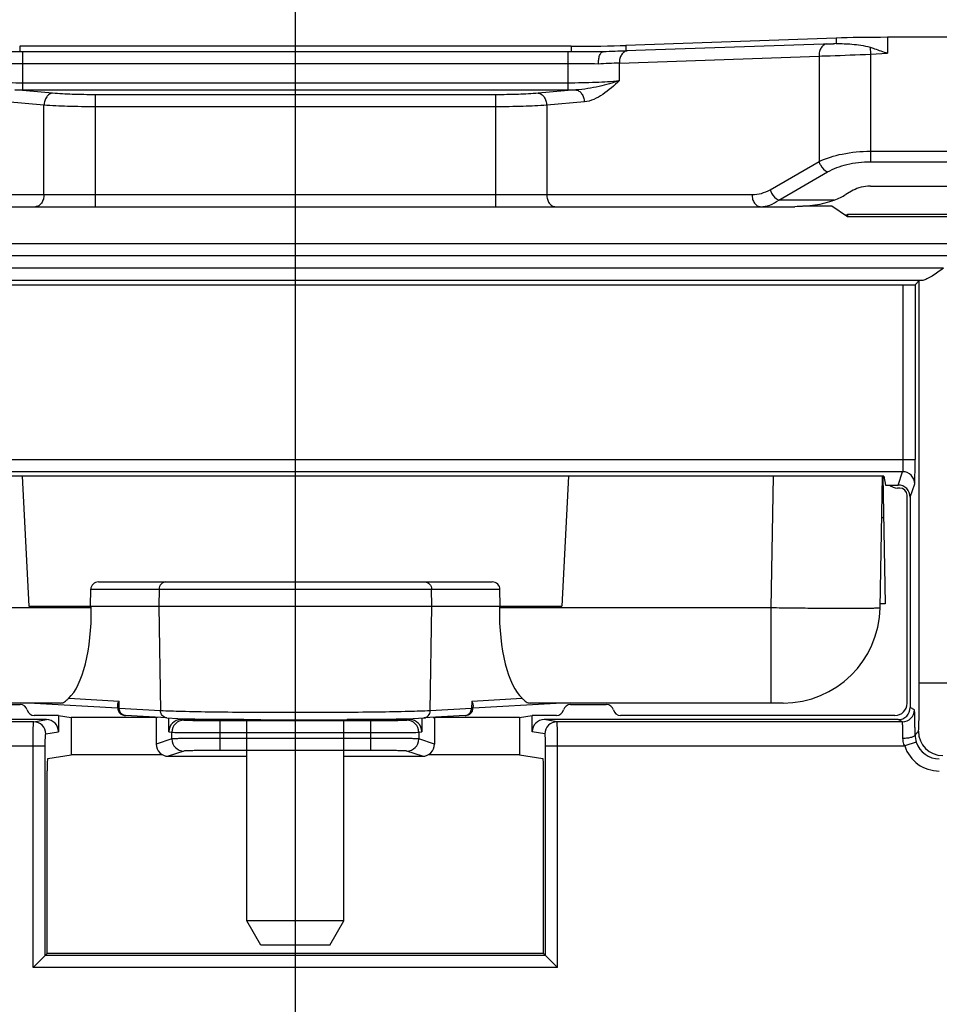
# Model space of a CAD drawing. Units: millimetres. Extents: x 0 to 458, y 0 to 297.
# Drawn here: x 198 to 217, y 193 to 213 of the extents above; entities that cross this region are included whole.
import ezdxf

# ---------------------------------------------------------------- set-up
doc = ezdxf.new("R2010")
doc.units = ezdxf.units.MM
doc.header["$LTSCALE"] = 23.1
doc.layers.get('0').update_dxf_attribs({"linetype": 'CONTINUOUS'})
for name, color, linetype in [('00_COMPONENTS', 7, 'CONTINUOUS'), ('1MAC556IF', 7, 'CONTINUOUS'), ('1WF_SUPPORT', 7, 'CONTINUOUS'), ('51__DRAFT_DIMS', 7, 'CONTINUOUS'), ('BOLT_M4', 7, 'CONTINUOUS')]:
    doc.layers.add(name, color=color, linetype=linetype)
doc.styles.get("Standard").update_dxf_attribs({"font": 'txt', "width": 0.8})
doc.dimstyles.new('DIMSTYLE_1', dxfattribs={"dimtxt": 3.5, "dimasz": 4, "dimexe": 2, "dimexo": 0.5, "dimgap": 0.875, "dimtad": 1, "dimdec": 3, "dimlfac": 2, "dimdsep": 46, "dimtxsty": 'STANDARD', "dimblk": 'OPEN', "dimblk1": 'OPEN', "dimblk2": 'OPEN', "dimcen": 0.09, "dimadec": 0, "dimazin": 0, "dimtp": 0.5, "dimtm": 0.5, "dimtfac": 1, "dimtdec": 3, "dimtofl": 0, "dimtmove": 0, "dimatfit": 3, "dimldrblk": 'OPEN', "dimfxl": 1, "dimtolj": 1, "dimarcsym": 0})
doc.dimstyles.new('DIMSTYLE_2', dxfattribs={"dimtxt": 3.5, "dimasz": 4, "dimexe": 2, "dimexo": 0.5, "dimgap": 0.875, "dimtad": 1, "dimdec": 3, "dimlfac": 2, "dimdsep": 46, "dimtxsty": 'STANDARD', "dimblk": 'OPEN', "dimblk1": 'OPEN', "dimblk2": 'OPEN', "dimcen": 0.09, "dimadec": 0, "dimazin": 0, "dimtp": 0.3, "dimtm": 0.3, "dimtfac": 1, "dimtdec": 3, "dimtofl": 0, "dimtmove": 0, "dimatfit": 3, "dimldrblk": 'OPEN', "dimfxl": 1, "dimtolj": 1, "dimarcsym": 0})

# ---------------------------------------------------------------- blocks, each defined once
blk = doc.blocks.new('_OPEN')
at = {"color": 0, "linetype": 'BYBLOCK'}
for p, q in [((0, 0), (-1, 0.1875)), ((-1, -0.1875), (0, 0)), ((-1, 0), (0, 0))]:
    blk.add_line(p, q, dxfattribs=at)
blk = doc.blocks.new('*D0')
at = {"layer": '51__DRAFT_DIMS', "color": 2, "linetype": 'CONTINUOUS'}
for p, q in [((165.75, 211.507), (165.75, 238.801)), ((240.75, 211.507), (240.75, 238.801)), ((165.75, 236.801), (203.25, 236.801)), ((240.75, 236.801), (203.25, 236.801))]:
    blk.add_line(p, q, dxfattribs=at)
at = {"layer": '51__DRAFT_DIMS', "color": 2, "linetype": 'CONTINUOUS', "xscale": 4, "yscale": 4, "zscale": 4, "rotation": 180}
blk.add_blockref('_OPEN', (165.75, 236.801), dxfattribs=at)
at = {"layer": '51__DRAFT_DIMS', "color": 2, "linetype": 'CONTINUOUS', "xscale": 4, "yscale": 4, "zscale": 4}
blk.add_blockref('_OPEN', (240.75, 236.801), dxfattribs=at)
at = {"layer": '51__DRAFT_DIMS', "color": 2, "linetype": 'CONTINUOUS', "insert": (203.25, 241.176), "char_height": 3.5, "width": 8.4, "attachment_point": 2, "line_spacing_factor": 0.9}
blk.add_mtext('150', dxfattribs=at)
blk = doc.blocks.new('*D2')
at = {"layer": '51__DRAFT_DIMS', "color": 2, "linetype": 'CONTINUOUS'}
for p, q in [((203.25, 184.207), (203.25, 224.869)), ((240.75, 211.507), (240.75, 224.869)), ((203.25, 222.869), (222, 222.869)), ((240.75, 222.869), (222, 222.869))]:
    blk.add_line(p, q, dxfattribs=at)
at = {"layer": '51__DRAFT_DIMS', "color": 2, "linetype": 'CONTINUOUS', "xscale": 4, "yscale": 4, "zscale": 4, "rotation": 180}
blk.add_blockref('_OPEN', (203.25, 222.869), dxfattribs=at)
at = {"layer": '51__DRAFT_DIMS', "color": 2, "linetype": 'CONTINUOUS', "xscale": 4, "yscale": 4, "zscale": 4}
blk.add_blockref('_OPEN', (240.75, 222.869), dxfattribs=at)
at = {"layer": '51__DRAFT_DIMS', "color": 2, "linetype": 'CONTINUOUS', "insert": (222, 227.244), "char_height": 3.5, "width": 5.6, "attachment_point": 2, "line_spacing_factor": 0.9}
blk.add_mtext('75', dxfattribs=at)
blk = doc.blocks.new('*D3')
at = {"layer": '51__DRAFT_DIMS', "color": 2, "linetype": 'CONTINUOUS'}
for p, q in [((239.75, 212.507), (251.618, 212.507)), ((251.618, 212.507), (254.493, 212.507)), ((252.493, 212.507), (252.493, 198.107)), ((252.493, 183.707), (252.493, 198.107)), ((203.75, 183.707), (251.618, 183.707)), ((251.618, 183.707), (254.493, 183.707))]:
    blk.add_line(p, q, dxfattribs=at)
at = {"layer": '51__DRAFT_DIMS', "color": 2, "linetype": 'CONTINUOUS', "xscale": 4, "yscale": 4, "zscale": 4}
for p, rotation in [((252.493, 212.507), 90), ((252.493, 183.707), 270)]:
    blk.add_blockref('_OPEN', p, dxfattribs=dict(at, rotation=rotation))
at = {"layer": '51__DRAFT_DIMS', "color": 2, "linetype": 'CONTINUOUS', "insert": (248.118, 198.107), "char_height": 3.5, "width": 11.2, "attachment_point": 2, "rotation": 90, "line_spacing_factor": 0.9}
blk.add_mtext('57.5', dxfattribs=at)

msp = doc.modelspace()

# ---------------------------------------------------------------- linework, layer by layer
at = {"layer": '00_COMPONENTS', "color": 7, "linetype": 'CONTINUOUS'}
for p, q in [((214.41453, 212.49121), (210.0725, 212.33959)), ((214.35721, 212.37421), (210.0725, 212.22459)), ((239.25032, 212.50656), (215.47519, 212.50656)), ((208.94113, 212.32322), (197.5595, 212.32322)), ((197.62164, 212.20815), (197.5595, 212.20822)), ((208.94113, 212.20822), (197.62165, 212.20815)), ((209.60387, 212.2054), (209.60276, 212.20525)), ((209.60387, 212.2054), (209.60387, 212.20571)), ((214.76808, 209.34672), (214.61549, 209.25862)), ((215.12164, 209.43127), (218.32926, 209.43127)), ((192.93966, 209.00862), (213.56098, 209.00862))]:
    msp.add_line(p, q, dxfattribs=at)
at = {"layer": '00_COMPONENTS', "color": 9, "linetype": 'CONTINUOUS'}
for p, q in [((210.0725, 212.33959), (210.0725, 212.22459)), ((214.41453, 212.49121), (214.41453, 212.37583)), ((215.47519, 212.50656), (215.47519, 212.17808)), ((197.5595, 212.32322), (197.5595, 212.20822)), ((197.62164, 211.41997), (197.62164, 212.20815)), ((208.879, 211.41997), (208.879, 212.20815)), ((208.94113, 212.32322), (208.94113, 212.20822)), ((215.11422, 212.30113), (215.12164, 212.15956)), ((215.12164, 212.15956), (215.47519, 212.17808)), ((215.12164, 212.15956), (215.12164, 209.93645)), ((208.879, 211.95818), (197.62164, 211.95818)), ((209.93966, 211.61168), (209.93969, 211.97574)), ((209.93969, 211.97574), (214.06096, 212.11966)), ((214.06096, 212.11966), (214.06096, 209.94157)), ((197.62164, 211.5694), (208.879, 211.5694)), ((198.23775, 211.35272), (197.46119, 211.42066)), ((197.62164, 211.41997), (208.879, 211.41997)), ((199.12164, 209.00862), (199.12164, 211.32069)), ((207.379, 211.32069), (199.12164, 211.32069)), ((207.379, 211.32069), (207.379, 209.00862)), ((209.03944, 211.42066), (208.26288, 211.35272)), ((198.06098, 211.10367), (197.28441, 211.17161)), ((198.06098, 209.25862), (198.06098, 211.10367)), ((209.21622, 211.17161), (208.43966, 211.10367)), ((208.43966, 211.10367), (208.43966, 209.25862)), ((207.379, 211.07164), (199.12164, 211.07164)), ((215.12164, 210.15296), (219.15792, 210.15296)), ((213.05209, 209.3591), (214.06096, 209.94157)), ((215.12164, 209.93645), (218.90826, 209.93645)), ((213.22887, 209.14259), (214.23775, 209.72507)), ((193.82354, 209.25862), (212.67709, 209.25862)), ((214.37415, 209.14259), (213.22887, 209.14259))]:
    msp.add_line(p, q, dxfattribs=at)
for centre, radius, start, end in [((213.17946, 242.23714), 29.88614, 272.004232, 272.258496), ((197.61642, 117.82989), 94.37825, 89.9968305, 90.4368973), ((208.88981, 120.58456), 91.62363, 89.5534696, 90.0072801), ((212.18719, 154.11384), 58.14887, 92.0537013, 92.5473577), ((197.61703, 142.70183), 69.25635, 89.9961903, 90.5148542), ((208.898, 145.93153), 66.02666, 89.4724604, 90.016495), ((211.73134, 169.16126), 42.85195, 92.396256, 92.976868), ((197.62158, 230.22267), 18.8027, 269.511242, 270.000171), ((208.87916, 230.19849), 18.77851, 269.999509, 270.489064), ((212.67715, 210.00842), 0.7498, 269.995958, 300.004042)]:
    msp.add_arc(centre, radius, start, end, dxfattribs=at)
at = {"layer": '00_COMPONENTS', "color": 7, "linetype": 'CONTINUOUS'}
msp.add_arc((214.48622, 208.80757), 3.56898, 91.150989, 92.071506, dxfattribs=at)
for centre, major_axis, ratio, start_param, end_param in [((208.94113, 212.3791), (1.6, 0), 0.03492077, -1.57079633, -0.78539816), ((215.47519, 212.45418), (1.5, 0), 0.03492077, 1.57079633, 2.35619449), ((208.94113, 212.18029), (1.6, 0), 0.01745506, 1.14371774, 1.57079633), ((208.94113, 212.14558), (1.6, 0.08383), 0.0174073, 0.78448616, 1.14280574), ((215.12164, 209.14259), (0.5, 0), 0.57735027, 1.57079633, 2.35619449), ((214.26194, 209.25862), (0.5566, 0.20751), 0.25049165, -1.46181662, -0.97919651)]:
    msp.add_ellipse(centre, major_axis=major_axis, ratio=ratio, start_param=start_param, end_param=end_param, dxfattribs=at)
at = {"layer": '00_COMPONENTS', "color": 9, "linetype": 'CONTINUOUS'}
for points, knots in [([(214.22468, 212.36928), (214.20196, 212.36769), (214.15424, 212.35008), (214.10074, 212.29155), (214.06726, 212.21136), (214.06043, 212.1508), (214.06098, 212.11966)], [0, 0, 0, 0, 0.21013694, 0.44575, 0.71259802, 1, 1, 1, 1]), ([(210.10336, 212.22536), (210.08064, 212.22377), (210.03292, 212.20616), (209.97942, 212.14763), (209.94593, 212.06744), (209.93911, 212.00688), (209.93966, 211.97574)], [0, 0, 0, 0, 0.21013694, 0.44575001, 0.71259802, 1, 1, 1, 1]), ([(214.06096, 212.11966), (214.13677, 212.12187), (214.49039, 212.13324), (214.84393, 212.14744), (215.12164, 212.15956)], [0, 0, 0, 0, 0.21433549, 1, 1, 1, 1]), ([(196.56098, 211.61168), (196.72267, 211.59612), (197.07623, 211.5758), (197.43016, 211.5694), (197.62164, 211.5694)], [0, 0, 0, 0, 0.45898606, 1, 1, 1, 1]), ([(208.879, 211.5694), (209.07049, 211.5694), (209.42441, 211.57581), (209.77797, 211.59612), (209.93966, 211.61168)], [0, 0, 0, 0, 0.54105915, 1, 1, 1, 1]), ([(209.93966, 211.61168), (209.80259, 211.56503), (209.58585, 211.50366), (209.28432, 211.44298), (209.12221, 211.42369), (209.03944, 211.42066)], [0, 0, 0, 0, 0.47080794, 0.73070943, 1, 1, 1, 1]), ([(209.93966, 211.61168), (209.8302, 211.51124), (209.62076, 211.32082), (209.35265, 211.18357), (209.21622, 211.17161)], [0, 0, 0, 0, 0.52033234, 1, 1, 1, 1]), ([(198.23775, 211.35272), (198.21476, 211.35072), (198.16657, 211.33229), (198.11081, 211.27443), (198.07292, 211.19518), (198.06234, 211.13477), (198.06098, 211.10367)], [0, 0, 0, 0, 0.21033148, 0.44877325, 0.7163401, 1, 1, 1, 1]), ([(199.12164, 211.32069), (198.96208, 211.32069), (198.6672, 211.32554), (198.37257, 211.34092), (198.23775, 211.35272)], [0, 0, 0, 0, 0.54106875, 1, 1, 1, 1]), ([(208.26288, 211.35272), (208.12806, 211.34092), (207.83343, 211.32554), (207.53855, 211.32069), (207.379, 211.32069)], [0, 0, 0, 0, 0.45893125, 1, 1, 1, 1]), ([(208.26288, 211.35272), (208.28588, 211.35072), (208.33406, 211.33229), (208.38982, 211.27443), (208.42771, 211.19518), (208.4383, 211.13477), (208.43966, 211.10367)], [0, 0, 0, 0, 0.21033146, 0.44877323, 0.71634009, 1, 1, 1, 1]), ([(209.03944, 211.42066), (209.06244, 211.41866), (209.11063, 211.40023), (209.16638, 211.34237), (209.20428, 211.26312), (209.21486, 211.20271), (209.21622, 211.17161)], [0, 0, 0, 0, 0.21033148, 0.44877326, 0.7163401, 1, 1, 1, 1]), ([(199.12164, 211.07164), (198.93021, 211.07164), (198.57644, 211.07649), (198.22289, 211.09186), (198.06098, 211.10367)], [0, 0, 0, 0, 0.54110752, 1, 1, 1, 1]), ([(208.43966, 211.10367), (208.27774, 211.09186), (207.92419, 211.07649), (207.57042, 211.07164), (207.379, 211.07164)], [0, 0, 0, 0, 0.45889248, 1, 1, 1, 1]), ([(214.06096, 209.94157), (214.21209, 210.01428), (214.56349, 210.11983), (214.92674, 210.15296), (215.12164, 210.15296)], [0, 0, 0, 0, 0.46252294, 1, 1, 1, 1]), ([(214.06098, 209.94158), (214.06785, 209.91776), (214.10352, 209.83033), (214.17363, 209.75284), (214.23775, 209.72507)], [0, 0, 0, 0, 0.26186421, 1, 1, 1, 1]), ([(214.23775, 209.72507), (214.36047, 209.79592), (214.6516, 209.90262), (214.95795, 209.93645), (215.12164, 209.93645)], [0, 0, 0, 0, 0.46401037, 1, 1, 1, 1]), ([(213.05209, 209.3591), (213.05897, 209.33528), (213.09463, 209.24785), (213.16475, 209.17036), (213.22887, 209.14259)], [0, 0, 0, 0, 0.26186421, 1, 1, 1, 1]), ([(198.06098, 209.25862), (198.06098, 209.22641), (198.05256, 209.16392), (198.01556, 209.08209), (197.95794, 209.02383), (197.90763, 209.00862), (197.8842, 209.00862)], [0, 0, 0, 0, 0.28799047, 0.55534426, 0.79051707, 1, 1, 1, 1]), ([(208.43966, 209.25862), (208.43966, 209.22641), (208.44808, 209.16392), (208.48507, 209.08209), (208.54269, 209.02383), (208.59301, 209.00862), (208.61643, 209.00862)], [0, 0, 0, 0, 0.28799047, 0.55534426, 0.79051707, 1, 1, 1, 1]), ([(212.67709, 209.25862), (212.67709, 209.22641), (212.68551, 209.16392), (212.72251, 209.08209), (212.78013, 209.02383), (212.83044, 209.00862), (212.85387, 209.00862)], [0, 0, 0, 0, 0.28799048, 0.55534426, 0.79051707, 1, 1, 1, 1]), ([(212.85387, 209.00862), (212.91878, 209.00862), (213.05427, 209.03262), (213.17367, 209.1001), (213.22887, 209.14259)], [0, 0, 0, 0, 0.4823253, 1, 1, 1, 1])]:
    msp.add_open_spline(points, degree=3, knots=knots, dxfattribs=at)
at = {"layer": '00_COMPONENTS', "color": 7, "linetype": 'CONTINUOUS'}
for points, knots in [([(214.41453, 212.37583), (214.52302, 212.37787), (214.69357, 212.37317), (214.92734, 212.34603), (215.05201, 212.32031), (215.11422, 212.30113)], [0, 0, 0, 0, 0.46115623, 0.72332649, 1, 1, 1, 1]), ([(209.50592, 211.95539), (209.50546, 211.98662), (209.50948, 212.04667), (209.52875, 212.13313), (209.56828, 212.20214), (209.60273, 212.20525)], [0, 0, 0, 0, 0.3346309, 0.62933346, 1, 1, 1, 1]), ([(215.11422, 212.30113), (215.14423, 212.29188), (215.26528, 212.25299), (215.38502, 212.21022), (215.47519, 212.17808)], [0, 0, 0, 0, 0.24702782, 1, 1, 1, 1]), ([(214.37415, 209.14259), (214.24712, 209.09123), (213.97557, 209.02807), (213.6998, 209.00862), (213.56098, 209.00862)], [0, 0, 0, 0, 0.49672809, 1, 1, 1, 1])]:
    msp.add_open_spline(points, degree=3, knots=knots, dxfattribs=at)
at = {"layer": '1MAC556IF', "color": 7, "linetype": 'CONTINUOUS'}
for p, q in [((197.60969, 203.43977), (197.75032, 200.75656)), ((208.89094, 203.43977), (208.75032, 200.75656)), ((215.32147, 200.72165), (215.36892, 203.44032)), ((215.38172, 203.43945), (215.42768, 200.80669)), ((199.18462, 201.25656), (207.31601, 201.25656)), ((199.02165, 200.75656), (199.02596, 201.10917)), ((207.47899, 200.75656), (207.47468, 201.10917)), ((197.75032, 200.75656), (208.75032, 200.75656)), ((199.03791, 200.72165), (199.03749, 200.75656)), ((207.46314, 200.75656), (207.46272, 200.72165)), ((215.42768, 200.80656), (215.32295, 200.80656)), ((198.40058, 198.75656), (193.17886, 198.75656)), ((197.86482, 198.75656), (199.57924, 198.65799)), ((199.58375, 198.64704), (199.5822, 198.70938)), ((206.91844, 198.70938), (206.91688, 198.64704)), ((206.92139, 198.65799), (208.63581, 198.75656)), ((213.32177, 198.75656), (208.10005, 198.75656)), ((199.58375, 198.64704), (199.585, 198.63112)), ((200.59899, 198.4495), (199.74627, 198.49852)), ((206.75436, 198.49852), (205.90164, 198.4495))]:
    msp.add_line(p, q, dxfattribs=at)
at = {"layer": '1MAC556IF', "color": 9, "linetype": 'CONTINUOUS'}
for p, q in [((213.07168, 200.72165), (213.11925, 203.43977)), ((215.39675, 202.57861), (215.35388, 202.57861)), ((199.02596, 201.10917), (207.47468, 201.10917)), ((200.43702, 201.10917), (200.43124, 200.75656)), ((206.06939, 200.75656), (206.06361, 201.10917)), ((200.43124, 200.75656), (200.46659, 198.59664)), ((206.03404, 198.59664), (206.06939, 200.75656)), ((199.03791, 200.72165), (193.42896, 200.72165)), ((213.07168, 200.72165), (207.46272, 200.72165)), ((213.07181, 198.75656), (213.07181, 200.72165)), ((198.57087, 198.85549), (199.61021, 198.79574)), ((199.61395, 198.64565), (199.61021, 198.79574)), ((206.89043, 198.79574), (206.88668, 198.64565)), ((206.89043, 198.79574), (207.92976, 198.85549)), ((199.61395, 198.64565), (199.58375, 198.64704)), ((200.46659, 198.59664), (199.61395, 198.64565)), ((206.88668, 198.64565), (206.03404, 198.59664)), ((206.91688, 198.64704), (206.88668, 198.64565))]:
    msp.add_line(p, q, dxfattribs=at)
at = {"layer": '1MAC556IF', "color": 7, "linetype": 'CONTINUOUS'}
for points in [[(199.585, 198.63112), (199.59708, 198.58882), (199.61947, 198.55351)], [(199.61947, 198.55351), (199.64821, 198.52743), (199.67889, 198.51097), (199.70549, 198.50308), (199.72163, 198.50052), (199.73503, 198.49926), (199.7463, 198.49852)], [(206.75432, 198.49852), (206.76489, 198.49921), (206.77822, 198.50043), (206.79536, 198.50312), (206.8229, 198.51143), (206.85377, 198.52837), (206.88219, 198.55473)], [(206.88219, 198.55473), (206.90405, 198.58995), (206.91573, 198.63185), (206.91688, 198.64704)], [(200.59888, 198.4495), (200.82437, 198.43951), (201.17609, 198.42959), (201.61508, 198.42147)], [(201.61508, 198.42147), (202.1224, 198.41544), (202.6765, 198.41174), (203.2543, 198.4105), (203.83192, 198.41177), (204.38545, 198.41551)], [(204.38545, 198.41551), (204.89183, 198.42156), (205.32956, 198.4297), (205.67983, 198.43964), (205.90176, 198.4495)]]:
    msp.add_lwpolyline(points, dxfattribs=at)
msp.add_arc((213.32177, 200.75656), 2, 270.000044, 359.000001, dxfattribs=at)
for centre, major_axis, ratio, start_param, end_param in [((199.18557, 201.10656), (0.15947, -0.00763), 0.93940706, 1.62167078, 3.17501382), ((207.31506, 201.10656), (0.15947, 0.00763), 0.93940706, -0.03342116, 1.51992187), ((198.30944, 200.75656), (-0.04282, 1.99994), 0.36382554, -2.83352839, -1.59603915), ((208.1912, 200.75656), (0.04282, 1.99994), 0.36382554, -4.68714616, -3.44965692)]:
    msp.add_ellipse(centre, major_axis=major_axis, ratio=ratio, start_param=start_param, end_param=end_param, dxfattribs=at)
at = {"layer": '1MAC556IF', "color": 9, "linetype": 'CONTINUOUS'}
for points, knots in [([(200.57795, 201.25656), (200.54204, 201.25656), (200.46619, 201.22308), (200.43764, 201.14669), (200.43702, 201.10917)], [0, 0, 0, 0, 0.48910253, 1, 1, 1, 1]), ([(205.92268, 201.25656), (205.9586, 201.25656), (206.03444, 201.22308), (206.06299, 201.14669), (206.06361, 201.10917)], [0, 0, 0, 0, 0.48910253, 1, 1, 1, 1]), ([(215.32147, 200.72165), (215.32145, 200.72058), (215.31629, 200.71944), (215.30933, 200.71803), (215.29506, 200.71668), (215.27649, 200.71534), (215.25217, 200.71409), (215.20954, 200.7124), (215.1434, 200.71068), (215.0493, 200.70913), (214.93614, 200.70801), (214.80504, 200.70733), (214.65724, 200.70712), (214.49419, 200.70738), (214.25091, 200.70838), (213.92149, 200.71082), (213.5049, 200.71537), (213.21796, 200.71938), (213.07168, 200.72165)], [0, 0, 0, 0, 0.00142662, 0.00511447, 0.01116208, 0.01957679, 0.03035022, 0.04345452, 0.07652212, 0.11848057, 0.16891529, 0.22735631, 0.29322885, 0.36591058, 0.44469443, 0.61749663, 0.80499907, 1, 1, 1, 1]), ([(199.74627, 198.49853), (199.72344, 198.49989), (199.6772, 198.51505), (199.64461, 198.55095), (199.63331, 198.57147)], [0, 0, 0, 0, 0.49402006, 1, 1, 1, 1]), ([(206.03404, 198.59664), (205.88962, 198.58875), (205.52802, 198.57816), (204.89701, 198.56671), (204.1136, 198.55958), (203.25031, 198.557), (202.38701, 198.55958), (201.60361, 198.56671), (200.9726, 198.57816), (200.61101, 198.58875), (200.46659, 198.59664)], [0, 0, 0, 0, 0.07792324, 0.19486175, 0.34003113, 0.50000101, 0.65997074, 0.80513971, 0.92207758, 1, 1, 1, 1]), ([(200.59888, 198.44951), (200.56425, 198.45161), (200.49304, 198.48667), (200.46702, 198.56045), (200.46667, 198.59663)], [0, 0, 0, 0, 0.48950557, 1, 1, 1, 1]), ([(205.90176, 198.44951), (205.93639, 198.45162), (206.00759, 198.48668), (206.03362, 198.56045), (206.03397, 198.59663)], [0, 0, 0, 0, 0.48950622, 1, 1, 1, 1]), ([(206.75436, 198.49853), (206.77719, 198.49989), (206.82344, 198.51505), (206.85602, 198.55096), (206.86732, 198.57147)], [0, 0, 0, 0, 0.49402023, 1, 1, 1, 1])]:
    msp.add_open_spline(points, degree=3, knots=knots, dxfattribs=at)
at = {"layer": '1MAC556IF', "color": 7, "linetype": 'CONTINUOUS'}
for points, knots in [([(198.40058, 198.75656), (198.41618, 198.75656), (198.44659, 198.75968), (198.48875, 198.78116), (198.52807, 198.8154), (198.55532, 198.8413), (198.57087, 198.85549)], [0, 0, 0, 0, 0.23079244, 0.44318446, 0.68846891, 1, 1, 1, 1]), ([(199.5822, 198.70938), (199.58203, 198.71608), (199.58458, 198.74666), (199.59762, 198.77553), (199.61021, 198.79574)], [0, 0, 0, 0, 0.21954939, 1, 1, 1, 1]), ([(206.89043, 198.79574), (206.89498, 198.78842), (206.90965, 198.76184), (206.91898, 198.73123), (206.91844, 198.70938)], [0, 0, 0, 0, 0.28293088, 1, 1, 1, 1]), ([(207.92976, 198.85549), (207.94531, 198.8413), (207.97256, 198.8154), (208.01188, 198.78116), (208.05404, 198.75968), (208.08445, 198.75656), (208.10005, 198.75656)], [0, 0, 0, 0, 0.31152865, 0.55680839, 0.76921918, 1, 1, 1, 1])]:
    msp.add_open_spline(points, degree=3, knots=knots, dxfattribs=at)
at = {"layer": '1MAC556IF', "color": 9, "linetype": 'CONTINUOUS'}
for points in [[(199.63331, 198.57147), (199.62098, 198.59385), (199.61419, 198.6201), (199.61395, 198.64565)], [(206.86732, 198.57147), (206.87965, 198.59386), (206.88644, 198.6201), (206.88668, 198.64565)]]:
    msp.add_open_spline(points, degree=3, dxfattribs=at)
at = {"layer": '1WF_SUPPORT', "color": 7, "linetype": 'CONTINUOUS'}
for p, q in [((214.32539, 209.01672), (213.72838, 209.01672)), ((214.65032, 208.80021), (214.32539, 209.01672)), ((214.64325, 208.84265), (214.59794, 208.8351)), ((214.65032, 208.84383), (214.65032, 208.80021)), ((219.23722, 208.84383), (214.65032, 208.84383)), ((219.26364, 208.80021), (214.65032, 208.80021)), ((216.04424, 207.3954), (216.13175, 207.4829)), ((190.70635, 207.39111), (215.79428, 207.39111)), ((215.40032, 203.43977), (191.10032, 203.43977)), ((215.40032, 203.43977), (215.43042, 203.25896)), ((215.43042, 203.25896), (215.69414, 203.25896)), ((215.7285, 203.19783), (215.68041, 203.19783)), ((215.8785, 198.75018), (215.8785, 203.04784)), ((215.94395, 203.00885), (215.94395, 198.66289)), ((196.83042, 198.72645), (197.57021, 198.72645)), ((208.93042, 198.72645), (209.67021, 198.72645)), ((198.36168, 198.50019), (197.861, 198.50019)), ((198.36168, 198.50019), (198.36168, 198.16303)), ((198.36168, 198.50019), (198.62372, 198.45656)), ((207.87691, 198.45656), (208.13895, 198.50019)), ((208.13895, 198.16303), (208.13895, 198.50019)), ((208.63963, 198.50019), (208.13895, 198.50019)), ((215.62851, 198.50019), (209.961, 198.50019)), ((197.84919, 198.36925), (190.71933, 198.36925)), ((198.11145, 198.41292), (190.80668, 198.41292)), ((198.62372, 198.45656), (198.62372, 197.68954)), ((200.37691, 198.45656), (198.62372, 198.45656)), ((200.40239, 198.4608), (200.37691, 198.45656)), ((200.37691, 198.45656), (200.37691, 197.90637)), ((200.63895, 198.16303), (200.63895, 198.4495)), ((202.18377, 198.41292), (200.88918, 198.41292)), ((201.69928, 198.39654), (204.80135, 198.39654)), ((205.61145, 198.41292), (204.31672, 198.41292)), ((205.86168, 198.4495), (205.86168, 198.16303)), ((206.09824, 198.4608), (206.12372, 198.45656)), ((206.12372, 198.45656), (206.12372, 197.90637)), ((207.87691, 198.45656), (206.12372, 198.45656)), ((207.87691, 198.45656), (207.87691, 197.68954)), ((215.69395, 198.41292), (208.38918, 198.41292)), ((215.7813, 198.36925), (208.65145, 198.36925)), ((198.13883, 197.6088), (198.62372, 197.68954)), ((200.50278, 197.68954), (198.62372, 197.68954)), ((207.87691, 197.68954), (205.99785, 197.68954)), ((207.87691, 197.68954), (208.3618, 197.6088)), ((200.62702, 197.65656), (202.25032, 197.65656)), ((204.25032, 197.65656), (205.87361, 197.65656)), ((198.12585, 193.58209), (198.12585, 197.35881)), ((208.37478, 193.58209), (208.37478, 197.35881)), ((198.08586, 193.5421), (197.8362, 193.29244)), ((198.12585, 193.58209), (198.08586, 193.5421)), ((208.37478, 193.58209), (198.12585, 193.58209)), ((208.37478, 193.58209), (208.41478, 193.5421)), ((208.41478, 193.5421), (208.66443, 193.29244))]:
    msp.add_line(p, q, dxfattribs=at)
at = {"layer": '1WF_SUPPORT', "color": 9, "linetype": 'CONTINUOUS'}
for p, q in [((171.50606, 208.2499), (234.99457, 208.2499)), ((171.50606, 208.00005), (234.99457, 208.00005)), ((216.63167, 207.73715), (189.86896, 207.73715)), ((216.20121, 207.48719), (190.29942, 207.48719)), ((216.13175, 199.17187), (216.13175, 207.4829)), ((215.79428, 207.39111), (215.79428, 203.78445)), ((216.04424, 207.3954), (216.04424, 203.78445)), ((190.45639, 203.78445), (216.04424, 203.78445)), ((215.78601, 203.53479), (190.71462, 203.53479)), ((215.69414, 203.25896), (215.78601, 203.53479)), ((215.94395, 203.00885), (216.03597, 203.28513)), ((216.13175, 199.17187), (221.55032, 199.17187)), ((216.03127, 198.61924), (215.94395, 198.66289)), ((197.84919, 198.36925), (198.11145, 198.41292)), ((200.88918, 198.41292), (200.95031, 198.40274)), ((201.69928, 197.77664), (201.69928, 198.39654)), ((204.80135, 198.39654), (204.80135, 197.77664)), ((205.55032, 198.40274), (205.61145, 198.41292)), ((208.65145, 198.36925), (208.38918, 198.41292)), ((215.7813, 198.36925), (215.69395, 198.41292)), ((198.09884, 198.11926), (198.36168, 198.16303)), ((200.63895, 198.16303), (200.70065, 198.15275)), ((200.70065, 198.01419), (200.70065, 198.15275)), ((201.69928, 198.14655), (204.80135, 198.14655)), ((205.79998, 198.15275), (205.86168, 198.16303)), ((205.79998, 198.15275), (205.79998, 198.01419)), ((208.40179, 198.11926), (208.13895, 198.16303)), ((216.0436, 198.10103), (216.1146, 198.17203)), ((200.70065, 198.01419), (200.37691, 197.90637)), ((204.80135, 198.0266), (201.69928, 198.0266)), ((206.12372, 197.90637), (205.79998, 198.01419)), ((216.06883, 197.94672), (215.8312, 197.86927)), ((190.66036, 197.86927), (198.08586, 197.86927)), ((197.8362, 193.29244), (197.8362, 197.86927)), ((198.08586, 193.5421), (198.08586, 197.86927)), ((200.95031, 197.76423), (200.62702, 197.65656)), ((204.80135, 197.77664), (201.69928, 197.77664)), ((205.87361, 197.65656), (205.55032, 197.76423)), ((208.41478, 193.5421), (208.41478, 197.86927)), ((208.41478, 197.86927), (215.8312, 197.86927)), ((208.66443, 193.29244), (208.66443, 197.86927)), ((208.41478, 193.5421), (198.08586, 193.5421)), ((208.66443, 193.29244), (197.8362, 193.29244))]:
    msp.add_line(p, q, dxfattribs=at)
for centre, radius, start, end in [((215.7859, 203.2847), 0.25008, 0.099341, 89.975457), ((215.78124, 198.61927), 0.25002, 270.014006, 359.992993), ((197.84887, 198.1193), 0.24996, 359.99064, 89.927667), ((200.95062, 198.15279), 0.24996, 90.072317, 180.009376), ((205.55001, 198.15279), 0.24996, 359.99064, 89.927667), ((208.65176, 198.1193), 0.24996, 90.072317, 180.009376), ((216.61471, 198.17222), 0.50011, 180.021506, 269.978494), ((200.95074, 198.0143), 0.25008, 180.024725, 269.900586), ((205.54989, 198.0143), 0.25008, 270.099414, 359.975275), ((216.54403, 198.10153), 0.49978, 198.04465, 270.015824), ((216.54413, 198.10164), 0.74985, 198.052449, 270.002903)]:
    msp.add_arc(centre, radius, start, end, dxfattribs=at)
at = {"layer": '1WF_SUPPORT', "color": 7, "linetype": 'CONTINUOUS'}
msp.add_arc((216.5566, 198.10569), 0.51302, 180.519847, 198.051445, dxfattribs=at)
for centre, major_axis, ratio, start_param, end_param in [((216.63167, 207.48275), (0.5, 0), 0.01745506, 2.60788807, 3.12413936), ((215.79428, 207.39547), (0.25, 0), 0.01745506, -1.57079633, -0.01745329), ((215.68043, 203.44784), (-0.17679, -0.17679), 0.99992385, 0.07093604, 0.78536009), ((215.69392, 203.00862), (-0.07912, -0.23755), 0.99847786, 1.89276007, 3.462643), ((215.72849, 203.04782), (0.10607, 0.10607), 0.99992385, -0.78536009, 0.78536009), ((197.5702, 198.57644), (-0.10607, -0.10607), 0.99992385, 2.60453796, 3.92695274), ((208.93043, 198.57644), (-0.10607, 0.10607), 0.99992385, -0.78536009, 0.5370547), ((209.6702, 198.57644), (-0.10607, -0.10607), 0.99992385, 2.60453796, 3.92695274), ((215.62849, 198.7502), (0.17679, -0.17679), 0.99992385, -0.78536009, 0.78536009), ((197.86101, 198.6502), (0.10607, 0.10607), 0.99992385, -3.67864735, -2.35623257), ((208.63962, 198.6502), (0.10607, -0.10607), 0.99992385, -0.78536009, 0.5370547), ((209.96101, 198.6502), (0.10607, 0.10607), 0.99992385, -3.67864735, -2.35623257), ((215.69392, 198.66293), (0.22365, -0.11182), 0.99980964, 5.17608228, 6.74672631), ((198.11134, 198.16291), (0.24695, 0.04112), 0.99859161, -0.16477636, 1.40556325), ((200.88929, 198.16291), (0.24695, -0.04112), 0.99859161, 1.7360294, 3.30636902), ((205.61134, 198.16291), (0.24695, 0.04112), 0.99859161, -0.16477636, 1.40556325), ((208.38929, 198.16291), (0.24695, -0.04112), 0.99859161, 1.7360294, 3.30636902), ((200.62725, 197.90659), (0.23755, 0.07912), 0.99847786, 2.8205423, 4.39042524), ((205.87338, 197.90659), (0.23755, -0.07912), 0.99847786, 5.03435272, 6.60423566), ((198.13895, 197.35881), (0, 0.25), 0.05240778, 0.00872665, 1.57079633), ((208.36168, 197.35881), (0, 0.25), 0.05240778, -1.57079633, -0.00872665)]:
    msp.add_ellipse(centre, major_axis=major_axis, ratio=ratio, start_param=start_param, end_param=end_param, dxfattribs=at)
for points, knots in [([(216.63167, 207.73715), (216.59221, 207.70925), (216.51497, 207.65458), (216.40247, 207.5786), (216.31248, 207.52433), (216.24609, 207.49525), (216.21523, 207.4876), (216.20121, 207.48719)], [0, 0, 0, 0, 0.28923819, 0.56617576, 0.81288091, 0.91605969, 1, 1, 1, 1]), ([(203.24793, 198.40369), (203.17904, 198.40369), (203.04391, 198.40381), (202.84772, 198.40432), (202.66679, 198.40514), (202.52873, 198.40609), (202.43098, 198.40702), (202.36895, 198.40773), (202.31531, 198.4085), (202.27052, 198.40928), (202.23502, 198.41013), (202.21131, 198.41081), (202.19736, 198.41155), (202.19045, 198.41182), (202.18645, 198.4125), (202.18416, 198.41249), (202.18377, 198.41292)], [0, 0, 0, 0, 0.19417664, 0.38088352, 0.55299834, 0.7041866, 0.77004171, 0.82852044, 0.87905461, 0.92125096, 0.95475809, 0.97922408, 0.98796254, 0.99434101, 0.99834995, 1, 1, 1, 1]), ([(203.24793, 198.40369), (203.31706, 198.40369), (203.45273, 198.4038), (203.64973, 198.4043), (203.83142, 198.40512), (203.97007, 198.40608), (204.06831, 198.40701), (204.13083, 198.40772), (204.18494, 198.40848), (204.23007, 198.40927), (204.26571, 198.41012), (204.2894, 198.4108), (204.30328, 198.41154), (204.31011, 198.41182), (204.31408, 198.41249), (204.31632, 198.4125), (204.31672, 198.41292)], [0, 0, 0, 0, 0.19401605, 0.3807537, 0.55288437, 0.70392276, 0.76988111, 0.82859109, 0.8794017, 0.9217726, 0.95523767, 0.97951637, 0.98814425, 0.99442438, 0.99836641, 1, 1, 1, 1])]:
    msp.add_open_spline(points, degree=3, knots=knots, dxfattribs=at)
at = {"layer": '1WF_SUPPORT', "color": 9, "linetype": 'CONTINUOUS'}
for points, knots in [([(215.79428, 203.78445), (215.79428, 203.75356), (215.79401, 203.70861), (215.79299, 203.65125), (215.79205, 203.61437), (215.79075, 203.5837), (215.78971, 203.55995), (215.78778, 203.54483), (215.78731, 203.53677), (215.78599, 203.53479)], [0, 0, 0, 0, 0.37062865, 0.53923951, 0.68849118, 0.81304627, 0.90847106, 0.97142504, 1, 1, 1, 1]), ([(216.03597, 203.28513), (216.03745, 203.28956), (216.03756, 203.30499), (216.03978, 203.3357), (216.04067, 203.38292), (216.04203, 203.44437), (216.04295, 203.5181), (216.04398, 203.63282), (216.04424, 203.72268), (216.04424, 203.78445)], [0, 0, 0, 0, 0.02803114, 0.09084522, 0.1862723, 0.31090784, 0.46028991, 0.62903785, 1, 1, 1, 1]), ([(216.1146, 198.17203), (216.11616, 198.17359), (216.11622, 198.182), (216.11867, 198.19691), (216.11968, 198.22226), (216.12142, 198.2559), (216.12282, 198.29842), (216.12489, 198.37101), (216.12703, 198.47972), (216.12908, 198.62862), (216.1306, 198.79794), (216.13154, 198.98133), (216.13175, 199.10755), (216.13175, 199.17187)], [0, 0, 0, 0, 0.00661739, 0.0224541, 0.04746042, 0.08141899, 0.1240144, 0.17485484, 0.29928144, 0.45003525, 0.62145806, 0.80709689, 1, 1, 1, 1]), ([(216.0436, 198.10103), (216.0434, 198.13703), (216.04291, 198.20629), (216.04187, 198.30523), (216.04059, 198.3936), (216.03909, 198.46921), (216.03764, 198.52343), (216.03631, 198.55903), (216.03543, 198.57964), (216.03437, 198.5957), (216.0337, 198.60792), (216.03232, 198.61453), (216.03215, 198.6188), (216.03127, 198.61924)], [0, 0, 0, 0, 0.20824826, 0.40061703, 0.57238289, 0.71942035, 0.83814891, 0.88597674, 0.92570765, 0.95710834, 0.98000179, 0.99427044, 1, 1, 1, 1]), ([(197.8362, 197.86927), (197.8362, 197.90161), (197.83636, 197.96506), (197.83707, 198.05722), (197.83823, 198.14223), (197.83978, 198.21684), (197.84141, 198.27124), (197.84296, 198.30741), (197.84404, 198.32856), (197.84529, 198.34505), (197.84624, 198.35772), (197.84772, 198.3644), (197.84821, 198.36893), (197.84919, 198.36925)], [0, 0, 0, 0, 0.19380875, 0.38029446, 0.55228375, 0.70330975, 0.82762123, 0.87825251, 0.92053161, 0.95407057, 0.97857294, 0.99383992, 1, 1, 1, 1]), ([(200.95031, 198.40274), (200.95718, 198.4016), (200.97994, 198.40159), (201.02628, 198.39987), (201.09696, 198.39923), (201.18918, 198.3982), (201.29977, 198.39751), (201.47185, 198.39674), (201.60664, 198.39654), (201.69928, 198.39654)], [0, 0, 0, 0, 0.02789144, 0.09066977, 0.18609556, 0.31075299, 0.46016297, 0.62896672, 1, 1, 1, 1]), ([(204.80135, 198.39654), (204.89399, 198.39654), (205.02878, 198.39674), (205.20087, 198.39751), (205.31145, 198.3982), (205.40368, 198.39923), (205.47435, 198.39987), (205.52069, 198.40159), (205.54345, 198.4016), (205.55032, 198.40274)], [0, 0, 0, 0, 0.37103328, 0.53983703, 0.68924701, 0.81390444, 0.90933023, 0.97210856, 1, 1, 1, 1]), ([(208.66443, 197.86927), (208.66443, 197.90161), (208.66427, 197.96507), (208.66356, 198.05722), (208.66241, 198.14223), (208.66085, 198.21685), (208.65923, 198.27124), (208.65768, 198.30741), (208.65659, 198.32856), (208.65535, 198.34506), (208.6544, 198.35772), (208.65291, 198.36441), (208.65242, 198.36893), (208.65145, 198.36925)], [0, 0, 0, 0, 0.19382659, 0.38028492, 0.55229076, 0.70331276, 0.82762621, 0.87825106, 0.92053529, 0.95407173, 0.97857413, 0.99384239, 1, 1, 1, 1]), ([(215.79364, 198.02378), (215.79325, 198.06995), (215.79243, 198.13593), (215.79062, 198.21883), (215.78914, 198.26926), (215.78746, 198.30992), (215.78593, 198.33741), (215.78447, 198.35357), (215.7836, 198.36172), (215.78258, 198.36617), (215.78198, 198.36903), (215.7813, 198.36925)], [0, 0, 0, 0, 0.40027835, 0.57190124, 0.718827, 0.83748966, 0.92504586, 0.95648309, 0.97945236, 0.99387092, 1, 1, 1, 1]), ([(198.08586, 197.86927), (198.08586, 197.90101), (198.08628, 197.94714), (198.0879, 198.00576), (198.0894, 198.04324), (198.09139, 198.07348), (198.09313, 198.09759), (198.09583, 198.10986), (198.09695, 198.11895), (198.09884, 198.11926)], [0, 0, 0, 0, 0.37938064, 0.5509565, 0.70163848, 0.82572769, 0.91863127, 0.9770661, 1, 1, 1, 1]), ([(200.70065, 198.15275), (200.70986, 198.1516), (200.74013, 198.15161), (200.80198, 198.14987), (200.89618, 198.14924), (201.01916, 198.14821), (201.1666, 198.14752), (201.39605, 198.14675), (201.57576, 198.14655), (201.69928, 198.14655)], [0, 0, 0, 0, 0.02787225, 0.09064354, 0.18607139, 0.31073096, 0.46014507, 0.62895309, 1, 1, 1, 1]), ([(204.80135, 198.14655), (204.92487, 198.14655), (205.10459, 198.14675), (205.33404, 198.14752), (205.48147, 198.14821), (205.60446, 198.14924), (205.69866, 198.14987), (205.76051, 198.15161), (205.79077, 198.1516), (205.79998, 198.15275)], [0, 0, 0, 0, 0.37104691, 0.53985493, 0.68926904, 0.81392861, 0.90935646, 0.97212775, 1, 1, 1, 1]), ([(208.41478, 197.86927), (208.41478, 197.90101), (208.41435, 197.94714), (208.41273, 198.00576), (208.41124, 198.04325), (208.40924, 198.07348), (208.40751, 198.09759), (208.40481, 198.10986), (208.40368, 198.11895), (208.40179, 198.11926)], [0, 0, 0, 0, 0.37937157, 0.55096482, 0.70164107, 0.82573616, 0.91863913, 0.97706596, 1, 1, 1, 1]), ([(216.0436, 198.10103), (216.04296, 198.08919), (216.02613, 198.07156), (215.99854, 198.05712), (215.95354, 198.04066), (215.88442, 198.02771), (215.82528, 198.02394), (215.79364, 198.02378)], [0, 0, 0, 0, 0.13035045, 0.22871457, 0.35045939, 0.65214223, 1, 1, 1, 1]), ([(201.69928, 198.0266), (201.57576, 198.0266), (201.39603, 198.0262), (201.16659, 198.02465), (201.01913, 198.02328), (200.8962, 198.02123), (200.80188, 198.01992), (200.74025, 198.01653), (200.70968, 198.01645), (200.70065, 198.01419)], [0, 0, 0, 0, 0.37100121, 0.53978827, 0.68918479, 0.81383315, 0.90926092, 0.97205232, 1, 1, 1, 1]), ([(205.79998, 198.01419), (205.79095, 198.01645), (205.76039, 198.01653), (205.69875, 198.01992), (205.60443, 198.02123), (205.4815, 198.02328), (205.33404, 198.02465), (205.1046, 198.0262), (204.92487, 198.0266), (204.80135, 198.0266)], [0, 0, 0, 0, 0.02794768, 0.09073908, 0.18616685, 0.31081521, 0.46021173, 0.62899879, 1, 1, 1, 1]), ([(215.8312, 197.86927), (215.82524, 197.88145), (215.80426, 197.9304), (215.79398, 197.98409), (215.79364, 198.02378)], [0, 0, 0, 0, 0.25455023, 1, 1, 1, 1]), ([(201.69928, 197.77664), (201.60664, 197.77664), (201.47184, 197.77624), (201.29975, 197.77469), (201.18915, 197.77331), (201.09698, 197.77128), (201.02616, 197.76993), (200.98009, 197.76661), (200.95695, 197.76644), (200.95031, 197.76423)], [0, 0, 0, 0, 0.37095218, 0.53971874, 0.68909749, 0.81373502, 0.90916067, 0.97197475, 1, 1, 1, 1]), ([(205.55032, 197.76423), (205.54368, 197.76644), (205.52055, 197.76661), (205.47447, 197.76993), (205.40365, 197.77128), (205.31148, 197.77331), (205.20088, 197.77469), (205.02879, 197.77624), (204.894, 197.77664), (204.80135, 197.77664)], [0, 0, 0, 0, 0.02802525, 0.09083932, 0.18626498, 0.31090251, 0.46028126, 0.62904782, 1, 1, 1, 1])]:
    msp.add_open_spline(points, degree=3, knots=knots, dxfattribs=at)
at = {"layer": 'BOLT_M4', "color": 7, "linetype": 'CONTINUOUS'}
for p, q in [((202.25032, 194.25656), (202.25032, 198.39654)), ((204.25032, 194.25656), (204.25032, 198.39654)), ((202.53899, 193.75656), (202.25032, 194.25656)), ((204.25032, 194.25656), (202.25032, 194.25656)), ((203.96164, 193.75656), (204.25032, 194.25656)), ((203.96164, 193.75656), (202.53899, 193.75656))]:
    msp.add_line(p, q, dxfattribs=at)

# ---------------------------------------------------------------- dimensions: what is measured, and where the dimension line sits
at = {"layer": '51__DRAFT_DIMS', "color": 2, "linetype": 'CONTINUOUS'}
dim = msp.add_linear_dim(base=(240.75032, 236.80064), p1=(165.75032, 211.00656), p2=(240.75032, 211.00656), dimstyle='DIMSTYLE_1', dxfattribs=at)
dim.commit()
dim.dimension.update_dxf_attribs({"geometry": '*D0', "text_midpoint": (203.60032, 236.80064), "dimtype": 160})
dim = msp.add_linear_dim(base=(203.25032, 222.86943), p1=(240.75032, 211.00656), p2=(203.25032, 183.70656), angle=180, dimstyle='DIMSTYLE_2', dxfattribs=at)
dim.commit()
dim.dimension.update_dxf_attribs({"geometry": '*D2', "text_midpoint": (222.08782, 222.86943), "dimtype": 160})
dim = msp.add_linear_dim(base=(252.49341, 183.70656), p1=(239.25032, 212.50656), p2=(203.25032, 183.70656), angle=270, text='57.5', dimstyle='DIMSTYLE_2', dxfattribs=at)
dim.commit()
dim.dimension.update_dxf_attribs({"geometry": '*D3', "text_midpoint": (252.49341, 198.19406), "dimtype": 160})

doc.saveas('drawing.dxf')
